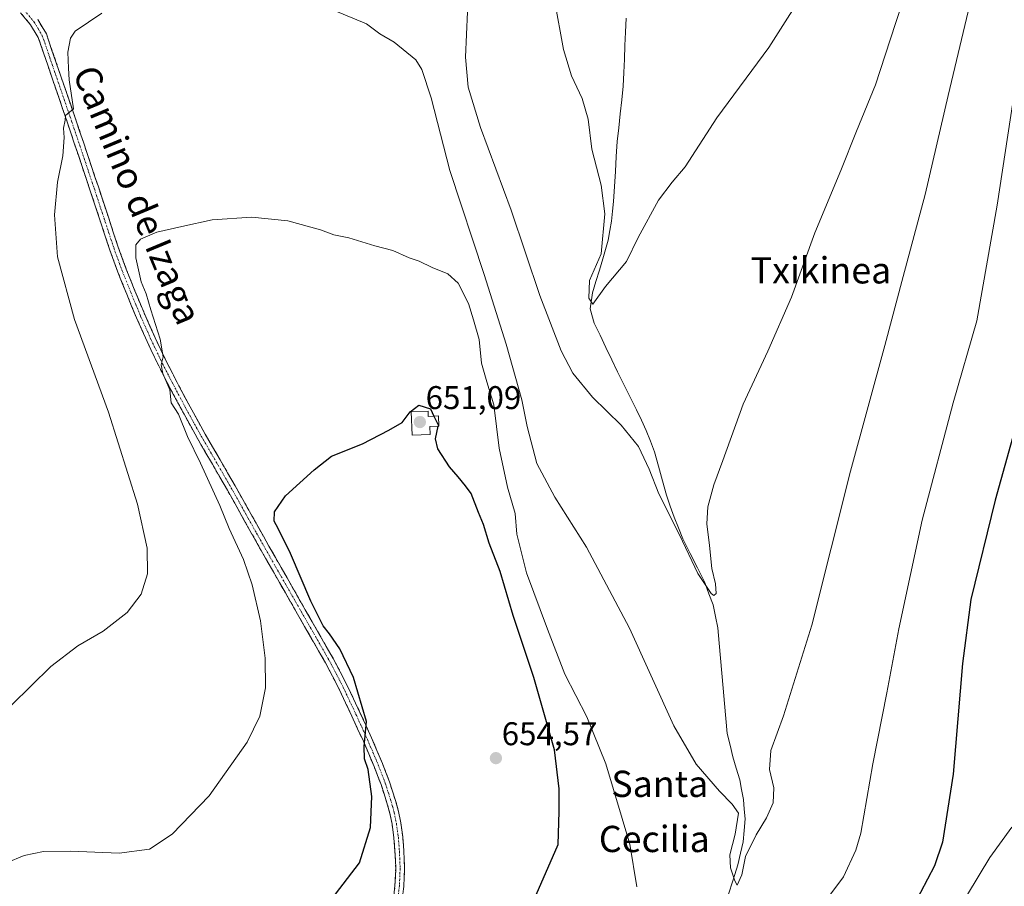
# Model space of a CAD drawing. Units: metres. Extents: x 624462 to 627915, y 4731867 to 4734243.
# Drawn here: x 627035 to 627335, y 4732384 to 4732648 of the extents above; entities that cross this region are included whole.
import ezdxf
from ezdxf.enums import TextEntityAlignment as Align

# ---------------------------------------------------------------- set-up
doc = ezdxf.new("R2010")
doc.units = ezdxf.units.M
doc.header["$MEASUREMENT"] = 0
doc.linetypes.add('TRAZO_Y_PUNTO', pattern=[1, 0.5, -0.25, 0, -0.25])
doc.linetypes.add('TRAZOSX2', pattern=[1.5, 1, -0.5])
for name, color, linetype, lineweight in [('Camino', 19, 'TRAZOSX2', 0), ('Camino Cxs', 19, 'Continuous', 0), ('Camino eje', 19, 'TRAZO_Y_PUNTO', 0), ('Carátula', 7, 'Continuous', 5), ('Corriente natural lineal', 142, 'Continuous', 13), ('Curva de nivel maestra', 36, 'Continuous', 30), ('Curva de nivel normal', 36, 'Continuous', 0), ('Depósito de agua', 142, 'Continuous', 0), ('Depósito de agua Cxs', 142, 'Continuous', 0), ('Punto de cota en terreno', 7, 'Continuous', 0), ('Rótulo de punto de cota en terreno', 19, 'Continuous', 0), ('Texto cartográfico', 19, 'Continuous', 0)]:
    doc.layers.add(name, color=color, linetype=linetype, lineweight=lineweight)
doc.styles.add('Arial', font='txt', dxfattribs={"height": 0.2})

# ---------------------------------------------------------------- blocks, each defined once
blk = doc.blocks.new('*U178')
at = {"layer": 'Curva de nivel normal', "color": 36, "linetype": 'Continuous', "lineweight": 0}
for points in [[(627032.78, 4732439.58, 640), (627044.76, 4732451.32, 640), (627052.92, 4732457.63, 640), (627060.64, 4732462.06, 640), (627067.97, 4732467.74, 640), (627072.28, 4732473.34, 640), (627074.16, 4732479.52, 640), (627074.05, 4732487.34, 640), (627071.14, 4732500.74, 640), (627062.28, 4732528.83, 640), (627051.9, 4732557.05, 640), (627046.81, 4732576.18, 640), (627045.82, 4732588.9, 640), (627046.79, 4732598.9, 640), (627048.35, 4732606.9, 640), (627048.76, 4732612.56, 640), (627048.64, 4732615.37, 640), (627049.14, 4732617.78, 640), (627049.25, 4732619.22, 640), (627051.63, 4732621.23, 640), (627050.34, 4732630.11, 640), (627050.1, 4732633.6, 640), (627049.89, 4732638.54, 640), (627050.69, 4732642.77, 640), (627052.11, 4732644.95, 640), (627060.27, 4732650.45, 640)], [(627127.91, 4732652.56, 640), (627140.93, 4732647.2, 640), (627144.99, 4732644.07, 640), (627149.37, 4732641.58, 640), (627155.96, 4732636.22, 640), (627157.77, 4732633.2, 640), (627160.65, 4732624.58, 640), (627166.31, 4732602.48, 640), (627176.82, 4732570.73, 640), (627183.54, 4732549.56, 640), (627188.29, 4732532.57, 640), (627189.96, 4732524.41, 640), (627192.9, 4732513.2, 640), (627198.32, 4732502.94, 640), (627208.06, 4732487.71, 640), (627221.07, 4732463.02, 640), (627234.61, 4732433.2, 640), (627241.45, 4732421.5, 640), (627248.58, 4732413.37, 640), (627252.41, 4732409.37, 640), (627254.31, 4732406.61, 640), (627253.38, 4732400.22, 640), (627251.74, 4732393.9, 640), (627251.92, 4732389.96, 640), (627253.24, 4732385.97, 640), (627253.93, 4732384.65, 640), (627255.38, 4732387.82, 640), (627256.52, 4732393.44, 640), (627259.7, 4732400.02, 640), (627262.93, 4732405.22, 640), (627264.93, 4732409.8, 640), (627265.08, 4732414.37, 640), (627263.82, 4732419.96, 640), (627264.16, 4732425.73, 640), (627268.1, 4732436.25, 640), (627276.7, 4732463.9, 640), (627288.44, 4732510.85, 640), (627298.98, 4732549.1, 640), (627304.5, 4732570.16, 640), (627311.28, 4732595.18, 640), (627318.22, 4732625.33, 640), (627324.87, 4732653.08, 640)]]:
    blk.add_polyline3d(points, dxfattribs=at)
blk = doc.blocks.new('*U192')
at = {"layer": 'Curva de nivel normal', "color": 36, "linetype": 'Continuous', "lineweight": 0}
for points in [[(627339.65, 4732634.58, 645), (627333.15, 4732591.91, 645), (627327, 4732556.6, 645), (627319.82, 4732531.66, 645), (627310.38, 4732495.91, 645), (627303.22, 4732462.82, 645), (627299.59, 4732443.27, 645), (627295.32, 4732421.62, 645), (627291.63, 4732400.55, 645), (627290.16, 4732395.39, 645), (627286.35, 4732387.17, 645), (627277, 4732374.7, 645)], [(627223.35, 4732384.2, 645), (627221.27, 4732397.16, 645), (627213.95, 4732421.61, 645), (627208.08, 4732435.96, 645), (627201.37, 4732448.99, 645), (627196.09, 4732462.66, 645), (627189.77, 4732479.84, 645), (627186.73, 4732491.62, 645), (627186.22, 4732497.95, 645), (627183.91, 4732505.94, 645), (627181.35, 4732517.82, 645), (627179.8, 4732531.01, 645), (627177.6, 4732538.02, 645), (627176.03, 4732543.71, 645), (627175.26, 4732550.91, 645), (627173.52, 4732556.91, 645), (627172.02, 4732561.9, 645), (627168.86, 4732568.15, 645), (627165.76, 4732570.96, 645), (627160.92, 4732572.87, 645), (627156.96, 4732574.85, 645), (627153.96, 4732575.89, 645), (627148.94, 4732578.09, 645), (627143.52, 4732579.53, 645), (627135.6, 4732581.93, 645), (627130.96, 4732582.9, 645), (627126.96, 4732584.38, 645), (627116.96, 4732587.08, 645), (627106.04, 4732588.21, 645), (627093.92, 4732587.4, 645), (627084.71, 4732585.4, 645), (627077.09, 4732583.62, 645), (627072.1, 4732581.49, 645), (627070.69, 4732579.82, 645), (627070.66, 4732575.81, 645), (627072.22, 4732568.51, 645), (627073.84, 4732564.91, 645), (627075.2, 4732560.03, 645), (627078.07, 4732551.08, 645), (627078.94, 4732545.7, 645), (627078.36, 4732543.24, 645), (627078.85, 4732540.57, 645), (627080.97, 4732535.59, 645), (627081.39, 4732531.65, 645), (627083.6, 4732528.2, 645), (627086.41, 4732521.35, 645), (627090.38, 4732513.31, 645), (627096.25, 4732500.36, 645), (627099.09, 4732493.37, 645), (627103.49, 4732483.88, 645), (627106.14, 4732476.17, 645), (627108.66, 4732465.24, 645), (627110.09, 4732453.89, 645), (627110.13, 4732444.85, 645), (627108.46, 4732436.19, 645), (627104.59, 4732428.27, 645), (627092.97, 4732411.95, 645), (627081.74, 4732400.17, 645), (627074.84, 4732395.62, 645), (627065.52, 4732394.38, 645), (627050.72, 4732395.08, 645), (627042.51, 4732394.94, 645), (627036.61, 4732393.69, 645), (627031.23, 4732391.45, 645)]]:
    blk.add_polyline3d(points, dxfattribs=at)
blk = doc.blocks.new('*U196')
at = {"layer": 'Curva de nivel normal', "color": 36, "linetype": 'Continuous', "lineweight": 0}
blk.add_polyline3d([(627171.69, 4732650.79, 635), (627171.11, 4732636.96, 635), (627171.94, 4732627.85, 635), (627175.66, 4732615.59, 635), (627185.05, 4732590.32, 635), (627193.83, 4732564.35, 635), (627200.31, 4732547.48, 635), (627203.89, 4732540.65, 635), (627209.89, 4732533.39, 635), (627218.59, 4732524.87, 635), (627223.84, 4732518.33, 635), (627227.1, 4732511.47, 635), (627230.04, 4732503.91, 635), (627236.39, 4732491.47, 635), (627241.91, 4732479.67, 635), (627246.04, 4732473.52, 635), (627246.82, 4732472.99, 635), (627247.54, 4732473.58, 635), (627247.36, 4732476.46, 635), (627246.22, 4732481.17, 635), (627245.53, 4732488.18, 635), (627244.68, 4732494.75, 635), (627244.96, 4732499.94, 635), (627246.78, 4732506.72, 635), (627249.55, 4732514.11, 635), (627255.76, 4732531.23, 635), (627263.32, 4732547.4, 635), (627270.46, 4732563.9, 635), (627277.62, 4732583.44, 635), (627285.55, 4732602.41, 635), (627290.34, 4732614.45, 635), (627296.14, 4732628.58, 635), (627300.53, 4732642.31, 635), (627307.86, 4732664.74, 635)], dxfattribs=at)
blk = doc.blocks.new('*U203')
at = {"layer": 'Curva de nivel normal', "color": 36, "linetype": 'Continuous', "lineweight": 0}
blk.add_polyline3d([(627324.11, 4732381.79, 655), (627330.95, 4732393.16, 655), (627337.66, 4732402.32, 655)], dxfattribs=at)
blk = doc.blocks.new('*U208')
at = {"layer": 'Curva de nivel maestra', "color": 36, "linetype": 'Continuous', "lineweight": 30}
blk.add_polyline3d([(627131.48, 4732381.89, 650), (627138.81, 4732391.48, 650), (627142.18, 4732402.24, 650), (627142.62, 4732411.67, 650), (627141.5, 4732419.9, 650), (627140.36, 4732423.18, 650), (627140.28, 4732426.9, 650), (627140.95, 4732434.57, 650), (627137.01, 4732447.96, 650), (627132.8, 4732456.72, 650), (627129.71, 4732461.31, 650), (627127.76, 4732463.7, 650), (627123.99, 4732471.26, 650), (627117.82, 4732485.76, 650), (627114.04, 4732493.32, 650), (627112.76, 4732495.55, 650), (627112.95, 4732498.46, 650), (627116.3, 4732503.27, 650), (627124.96, 4732511.24, 650), (627130.24, 4732515.4, 650), (627139.75, 4732519.15, 650), (627147.8, 4732523.36, 650), (627151.82, 4732525.7, 650), (627154.31, 4732528.93, 650), (627156.91, 4732530.92, 650), (627160.48, 4732529.81, 650), (627161.5188, 4732527.5883, 650)], dxfattribs=at)
blk = doc.blocks.new('*U209')
at = {"layer": 'Curva de nivel maestra', "color": 36, "linetype": 'Continuous', "lineweight": 30}
for points in [[(627344.89, 4732546.12, 650), (627332.62, 4732501.96, 650), (627325.2, 4732471.74, 650), (627322.6, 4732452.22, 650), (627319.82, 4732418.53, 650), (627316.5, 4732397.81, 650), (627314.12, 4732390.58, 650), (627305.54, 4732374.28, 650)], [(627191.24, 4732378.52, 650), (627199.38, 4732397.05, 650), (627199.7, 4732407.1, 650), (627199.7, 4732414.05, 650), (627198.23, 4732425.92, 650), (627191.97, 4732447.98, 650), (627185.61, 4732466.84, 650), (627181.66, 4732480.3, 650), (627178.39, 4732488.91, 650), (627176.63, 4732494.57, 650), (627175.05, 4732498.24, 650), (627172.85, 4732504.02, 650), (627171.13, 4732506.41, 650), (627168.87, 4732509.14, 650), (627166.22, 4732512.16, 650), (627162.68, 4732517.62, 650), (627162.03, 4732520.64, 650), (627162.8319, 4732524.5817, 650)]]:
    blk.add_polyline3d(points, dxfattribs=at)
blk = doc.blocks.new('5PATER')
at = {"layer": 'Carátula', "linetype": 'Continuous', "lineweight": 5}
h = blk.add_hatch(color=250, dxfattribs=at)
edge = h.paths.add_edge_path()
edge.add_ellipse((0, 0.01), major_axis=(-1.33, -1.34), ratio=0.999422, start_angle=0, end_angle=360)

msp = doc.modelspace()

# ---------------------------------------------------------------- linework, layer by layer
at = {"layer": 'Camino', "color": 19, "linetype": 'TRAZOSX2', "lineweight": 0}
for points in [[(627148.86, 4732378.32), (627149.64, 4732384.57), (627149.85, 4732389.78), (627149.64, 4732395), (627149.31, 4732399.13), (627148.74, 4732403.26), (627148.08, 4732406.51), (627147.2, 4732409.72), (627145.38, 4732415.31), (627143.3, 4732420.79), (627140, 4732428.51), (627136.52, 4732436.15), (627132.64, 4732444.36), (627128.45, 4732452.41), (627124.2, 4732459.83), (627119.94, 4732467.26), (627114.4, 4732476.95), (627108.87, 4732486.65), (627103.71, 4732495.83), (627098.57, 4732505.02), (627094, 4732512.92), (627089.41, 4732520.82), (627085.33, 4732528.18), (627081.35, 4732535.61), (627077.61, 4732542.92), (627074.06, 4732550.33), (627070.86, 4732557.53), (627067.85, 4732564.79), (627065.19, 4732571.45), (627062.73, 4732578.17), (627059.69, 4732587.38), (627056.65, 4732596.6), (627053.22, 4732606.81), (627049.8, 4732617.02), (627045.35, 4732629.98), (627040.91, 4732642.94), (627038.55, 4732646.88), (627035.53, 4732650.49)], [(627040.76, 4732648.46), (627043.37, 4732644.08), (627047.91, 4732630.85), (627052.37, 4732617.89), (627055.79, 4732607.67), (627059.22, 4732597.45), (627062.26, 4732588.23), (627065.29, 4732579.06), (627067.71, 4732572.41), (627070.35, 4732565.81), (627073.35, 4732558.59), (627076.51, 4732551.46), (627080.03, 4732544.12), (627083.75, 4732536.86), (627087.7, 4732529.48), (627091.77, 4732522.16), (627096.34, 4732514.28), (627100.92, 4732506.35), (627106.07, 4732497.15), (627111.23, 4732487.98), (627116.75, 4732478.29), (627122.29, 4732468.6), (627126.55, 4732461.18), (627130.83, 4732453.71), (627135.07, 4732445.56), (627138.97, 4732437.29), (627142.48, 4732429.61), (627145.81, 4732421.8), (627147.93, 4732416.21), (627149.8, 4732410.49), (627150.71, 4732407.14), (627151.41, 4732403.71), (627152, 4732399.43), (627152.34, 4732395.16), (627152.56, 4732389.78), (627152.34, 4732384.34), (627151.54, 4732377.95)]]:
    msp.add_lwpolyline(points, dxfattribs=at)
at = {"layer": 'Camino Cxs', "color": 19, "linetype": 'Continuous', "lineweight": 0}
for points in [[(627149.25, 4732381.45, 651.21), (627149.64, 4732384.57, 651.14), (627149.75, 4732387.18, 651.08), (627149.85, 4732389.78, 651.01), (627149.75, 4732392.39, 650.94), (627149.64, 4732395, 650.88), (627149.31, 4732399.13, 650.8), (627148.74, 4732403.26, 650.68), (627148.08, 4732406.51, 650.69), (627147.2, 4732409.72, 650.7), (627146.29, 4732412.52, 650.59), (627145.38, 4732415.31, 650.36), (627144.34, 4732418.05, 650.19), (627143.3, 4732420.79, 650.14), (627141.65, 4732424.65, 650.14), (627140, 4732428.51, 649.73), (627138.26, 4732432.33, 649.43), (627136.52, 4732436.15, 649.4), (627134.58, 4732440.26, 648.91), (627132.64, 4732444.36, 648.63), (627130.55, 4732448.39, 648.63), (627128.45, 4732452.41, 648.31), (627126.33, 4732456.12, 648.3), (627124.2, 4732459.83, 648.04), (627122.07, 4732463.55, 648.21), (627119.94, 4732467.26, 647.85), (627118.09, 4732470.49, 647.92), (627116.25, 4732473.72, 647.97), (627114.4, 4732476.95, 647.65), (627112.56, 4732480.18, 647.85), (627110.71, 4732483.42, 647.45), (627108.87, 4732486.65, 647.22), (627107.15, 4732489.71, 647.36), (627105.43, 4732492.77, 647.05), (627103.71, 4732495.83, 646.89), (627102, 4732498.89, 646.81), (627100.28, 4732501.96, 646.38), (627098.57, 4732505.02, 646.24), (627096.29, 4732508.97, 646.37), (627094, 4732512.92, 645.79), (627091.71, 4732516.87, 645.79), (627089.41, 4732520.82, 645.32), (627087.37, 4732524.5, 645.36), (627085.33, 4732528.18, 645.25), (627083.34, 4732531.9, 645.13), (627081.35, 4732535.61, 645.13), (627079.48, 4732539.27, 644.57), (627077.61, 4732542.92, 644.46), (627075.84, 4732546.63, 644.44), (627074.06, 4732550.33, 644.25), (627072.46, 4732553.93, 644.46), (627070.86, 4732557.53, 644.17), (627069.36, 4732561.16, 643.79), (627067.85, 4732564.79, 643.7), (627066.52, 4732568.12, 643.64), (627065.19, 4732571.45, 643.25), (627063.96, 4732574.81, 642.95), (627062.73, 4732578.17, 642.88), (627061.21, 4732582.78, 642.68), (627059.69, 4732587.38, 642.18), (627058.17, 4732591.99, 641.82), (627056.65, 4732596.6, 641.63), (627055.51, 4732600, 641.28), (627054.36, 4732603.41, 640.86), (627053.22, 4732606.81, 640.72), (627052.08, 4732610.21, 640.53), (627050.94, 4732613.62, 640.27), (627049.8, 4732617.02, 639.93), (627048.32, 4732621.34, 639.66), (627046.83, 4732625.66, 639.51), (627045.35, 4732629.98, 639.09), (627043.87, 4732634.3, 638.82), (627042.39, 4732638.62, 638.59), (627040.91, 4732642.94, 637.94), (627038.55, 4732646.88, 637.62), (627035.53, 4732650.49, 637.36)], [(627040.76, 4732648.46, 637.76), (627042.07, 4732646.27, 638.05), (627043.37, 4732644.08, 638.53), (627044.88, 4732639.67, 638.77), (627046.4, 4732635.26, 638.85), (627047.91, 4732630.85, 639.42), (627049.4, 4732626.53, 639.74), (627050.88, 4732622.21, 639.79), (627052.37, 4732617.89, 640.31), (627053.51, 4732614.48, 640.7), (627054.65, 4732611.08, 640.97), (627055.79, 4732607.67, 641.17), (627056.93, 4732604.26, 641.37), (627058.08, 4732600.86, 641.77), (627059.22, 4732597.45, 641.92), (627060.74, 4732592.84, 642.08), (627062.26, 4732588.23, 642.65), (627063.78, 4732583.65, 642.96), (627065.29, 4732579.06, 643.18), (627066.5, 4732575.74, 643.46), (627067.71, 4732572.41, 643.95), (627069.03, 4732569.11, 644.11), (627070.35, 4732565.81, 644.15), (627071.85, 4732562.2, 644.39), (627073.35, 4732558.59, 644.68), (627074.93, 4732555.03, 644.84), (627076.51, 4732551.46, 644.98), (627078.27, 4732547.79, 645.02), (627080.03, 4732544.12, 644.91), (627081.89, 4732540.49, 645.23), (627083.75, 4732536.86, 645.45), (627085.73, 4732533.17, 645.41), (627087.7, 4732529.48, 645.69), (627089.74, 4732525.82, 645.71), (627091.77, 4732522.16, 645.95), (627094.06, 4732518.22, 646.16), (627096.34, 4732514.28, 646.28), (627098.63, 4732510.32, 646.92), (627100.92, 4732506.35, 646.83), (627102.64, 4732503.28, 646.95), (627104.35, 4732500.22, 647.07), (627106.07, 4732497.15, 647.1), (627107.79, 4732494.09, 647.58), (627109.51, 4732491.04, 647.73), (627111.23, 4732487.98, 647.54), (627113.07, 4732484.75, 648), (627114.91, 4732481.52, 648.07), (627116.75, 4732478.29, 648.1), (627118.6, 4732475.06, 648.68), (627120.44, 4732471.83, 648.65), (627122.29, 4732468.6, 648.73), (627124.42, 4732464.89, 649.02), (627126.55, 4732461.18, 648.93), (627128.69, 4732457.45, 648.83), (627130.83, 4732453.71, 648.86), (627132.95, 4732449.64, 649.22), (627135.07, 4732445.56, 649.15), (627137.02, 4732441.43, 649.61), (627138.97, 4732437.29, 649.7), (627140.73, 4732433.45, 649.72), (627142.48, 4732429.61, 650.23), (627144.15, 4732425.71, 650.4), (627145.81, 4732421.8, 650.38), (627146.87, 4732419.01, 650.6), (627147.93, 4732416.21, 650.79), (627148.87, 4732413.35, 650.64), (627149.8, 4732410.49, 650.69), (627150.71, 4732407.14, 650.75), (627151.41, 4732403.71, 650.87), (627152, 4732399.43, 651.04), (627152.34, 4732395.16, 651.09), (627152.45, 4732392.47, 651.13), (627152.56, 4732389.78, 651.2), (627152.45, 4732387.06, 651.28), (627152.34, 4732384.34, 651.37), (627151.94, 4732381.15, 651.45)]]:
    msp.add_polyline3d(points, dxfattribs=at)
at = {"layer": 'Camino eje', "color": 19, "linetype": 'TRAZO_Y_PUNTO', "lineweight": 0}
msp.add_lwpolyline([(627036.59, 4732651.34), (627039.66, 4732647.67), (627040.84, 4732645.7), (627042.14, 4732643.51), (627044.41, 4732636.9), (627046.63, 4732630.42), (627051.08, 4732617.45), (627054.51, 4732607.24), (627057.94, 4732597.03), (627060.98, 4732587.81), (627064.01, 4732578.62), (627065.24, 4732575.26), (627066.45, 4732571.93), (627069.1, 4732565.3), (627070.6, 4732561.69), (627072.11, 4732558.06), (627073.71, 4732554.46), (627075.29, 4732550.9), (627078.82, 4732543.52), (627080.69, 4732539.87), (627082.55, 4732536.24), (627086.52, 4732528.83), (627088.55, 4732525.17), (627090.59, 4732521.49), (627092.89, 4732517.54), (627095.17, 4732513.6), (627097.46, 4732509.65), (627099.75, 4732505.69), (627104.89, 4732496.49), (627107.47, 4732491.9), (627110.05, 4732487.32), (627115.58, 4732477.62), (627121.12, 4732467.93), (627123.25, 4732464.22), (627125.38, 4732460.51), (627129.64, 4732453.06), (627133.86, 4732444.96), (627135.81, 4732440.83), (627137.75, 4732436.72), (627139.49, 4732432.9), (627141.24, 4732429.06), (627142.89, 4732425.2), (627144.56, 4732421.3), (627146.66, 4732415.76), (627147.57, 4732412.97), (627148.5, 4732410.11), (627148.94, 4732408.5), (627149.4, 4732406.83), (627150.08, 4732403.49), (627150.66, 4732399.28), (627150.99, 4732395.08), (627151.21, 4732389.78), (627150.99, 4732384.46), (627150.2, 4732378.14)], dxfattribs=at)
at = {"layer": 'Corriente natural lineal', "color": 142, "linetype": 'Continuous', "lineweight": 13}
msp.add_polyline3d([(627251.19, 4732381.6, 640.44), (627252.69, 4732386.26, 640.3), (627254.18, 4732390.92, 639.98), (627255, 4732394.4, 639.72), (627255.81, 4732397.87, 639.22), (627256.08, 4732401.37, 639.14), (627256.35, 4732404.87, 639.31), (627256.11, 4732407.85, 639.7), (627255.87, 4732410.83, 639.44), (627255.31, 4732413.81, 638.99), (627254.75, 4732416.78, 637.91), (627253.68, 4732420.3, 637.41), (627252.61, 4732423.81, 636.94), (627251.77, 4732427.34, 637.04), (627250.92, 4732430.86, 637.38), (627250.51, 4732435.46, 637.45), (627250.1, 4732440.06, 636.97), (627249.69, 4732444.66, 636.45), (627249.27, 4732449.25, 636.29), (627248.86, 4732453.85, 636.01), (627248.45, 4732458.45, 635.73), (627248.04, 4732463.05, 635.57), (627247.31, 4732466.56, 635.39), (627246.58, 4732470.06, 635), (627245.33, 4732473.47, 634.89), (627244.07, 4732476.87, 635.29), (627241.83, 4732481.33, 634.61), (627239.59, 4732485.79, 634.48), (627237.35, 4732490.25, 634.67), (627236.04, 4732493.54, 634.14), (627234.73, 4732496.82, 634.17), (627233.55, 4732500.16, 634.05), (627232.36, 4732503.5, 633.27), (627231.16, 4732507.91, 632.69), (627229.97, 4732512.33, 633.04), (627228.77, 4732516.74, 633.25), (627227.48, 4732519.98, 633.41), (627226.19, 4732523.21, 633.08), (627224.73, 4732526.38, 632.76), (627223.27, 4732529.54, 632.5), (627221.35, 4732533.38, 631.31), (627219.43, 4732537.22, 631.88), (627217.51, 4732541.06, 631.51), (627215.73, 4732544.79, 631.08), (627213.94, 4732548.52, 630.92), (627212.16, 4732552.25, 630.33), (627210.37, 4732555.98, 630.35), (627209.13, 4732560.33, 630.43), (627209.81, 4732565.15, 630.09), (627210.88, 4732568.62, 629.46), (627211.94, 4732572.1, 629.53), (627213.01, 4732575.57, 629.53), (627213.79, 4732578.38, 629.26), (627214.57, 4732581.19, 628.75), (627215.09, 4732584.13, 628.51), (627215.6, 4732587.06, 628.71), (627215.92, 4732590.02, 628.71), (627216.23, 4732592.97, 628.31), (627216.52, 4732597.55, 627.9), (627216.81, 4732602.12, 626.92), (627217.09, 4732606.7, 626.48), (627217.38, 4732611.27, 626.54), (627217.84, 4732615.5, 626.55), (627218.31, 4732619.73, 626.5), (627218.77, 4732623.95, 626.76), (627219.23, 4732628.18, 626.7), (627219.39, 4732632.29, 626.05), (627219.55, 4732636.4, 626.17), (627219.71, 4732640.51, 626.05), (627219.87, 4732644.62, 625.68), (627220.08, 4732648.92, 626.03)], dxfattribs=at)
at = {"layer": 'Curva de nivel maestra', "color": 36, "linetype": 'Continuous', "lineweight": 30}
msp.add_polyline3d([(627161.52, 4732527.59, 650), (627162.86, 4732524.72, 650), (627162.83, 4732524.58, 650)], dxfattribs=at)
at = {"layer": 'Curva de nivel normal', "color": 36, "linetype": 'Continuous', "lineweight": 0}
msp.add_polyline3d([(627276.56, 4732660.45, 630), (627263.55, 4732639.95, 630), (627247.74, 4732618.47, 630), (627238.05, 4732603.56, 630), (627234.08, 4732598.9, 630), (627229.96, 4732593.44, 630), (627223.78, 4732582.08, 630), (627220.19, 4732574.72, 630), (627213.77, 4732567.16, 630), (627209.91, 4732561.69, 630), (627208.76, 4732563.54, 630), (627208.97, 4732568.91, 630), (627212.46, 4732577.06, 630), (627213.56, 4732589.3, 630), (627212.52, 4732597.97, 630), (627209.64, 4732608.94, 630), (627208.55, 4732618.11, 630), (627206.72, 4732624.36, 630), (627203.4, 4732631.33, 630), (627201, 4732639.33, 630), (627198.31, 4732654.51, 630)], dxfattribs=at)
at = {"layer": 'Depósito de agua', "color": 142, "linetype": 'Continuous', "lineweight": 0}
msp.add_polyline3d([(627159.71, 4732529.11, 650.16), (627159.78, 4732527.51, 650.38), (627162.89, 4732527.65, 649.75), (627163.01, 4732524.59, 650.05), (627160.23, 4732524.46, 650.55), (627160.33, 4732522.02, 650.46), (627154.89, 4732521.77, 650.57), (627154.56, 4732528.89, 650.3), (627159.71, 4732529.11, 650.16)], dxfattribs=at)
at = {"layer": 'Depósito de agua Cxs', "color": 142, "linetype": 'Continuous', "lineweight": 0}
msp.add_polyline3d([(627159.71, 4732529.11, 650.16), (627159.78, 4732527.51, 650.38), (627162.89, 4732527.65, 649.75), (627163.01, 4732524.59, 650.05), (627160.23, 4732524.46, 650.55), (627160.33, 4732522.02, 650.46), (627154.89, 4732521.77, 650.57), (627154.56, 4732528.89, 650.3), (627159.71, 4732529.11, 650.16)], close=True, dxfattribs=at)

# ---------------------------------------------------------------- block references
at = {"layer": 'Curva de nivel maestra', "color": 36, "linetype": 'Continuous', "lineweight": 30}
for name in ['*U208', '*U209']:
    msp.add_blockref(name, (0, 0), dxfattribs=at)
at = {"layer": 'Curva de nivel normal', "color": 36, "linetype": 'Continuous', "lineweight": 0}
for name in ['*U178', '*U192', '*U203', '*U196']:
    msp.add_blockref(name, (0, 0), dxfattribs=at)
at = {"layer": 'Punto de cota en terreno', "linetype": 'Continuous', "lineweight": 0}
for p in [(627157.22, 4732525.8, 651.09), (627180.41, 4732423.38, 654.57)]:
    msp.add_blockref('5PATER', p, dxfattribs=at)

# ---------------------------------------------------------------- texts
at = {"layer": 'Rótulo de punto de cota en terreno', "color": 19, "linetype": 'Continuous', "lineweight": 0, "style": 'Arial'}
for s, p in [('651,09', (627158.98, 4732527.56)), ('654,57', (627182.17, 4732425.14))]:
    msp.add_text(s, height=7, dxfattribs=at).set_placement(p, align=Align.BOTTOM_LEFT)
at = {"layer": 'Texto cartográfico', "color": 19, "linetype": 'Continuous', "lineweight": 0, "style": 'Arial'}
msp.add_text('Camino de Izaga', height=8, rotation=-67.4123, dxfattribs=at).set_placement((627071.12, 4732595), align=Align.MIDDLE_CENTER)
for s, p in [('Txikinea', (627279.49, 4732572.04)), ('Santa', (627230.37, 4732415.55)), ('Cecilia', (627228.69, 4732398.76))]:
    msp.add_text(s, height=8, dxfattribs=at).set_placement(p, align=Align.MIDDLE_CENTER)

doc.saveas('drawing.dxf')
